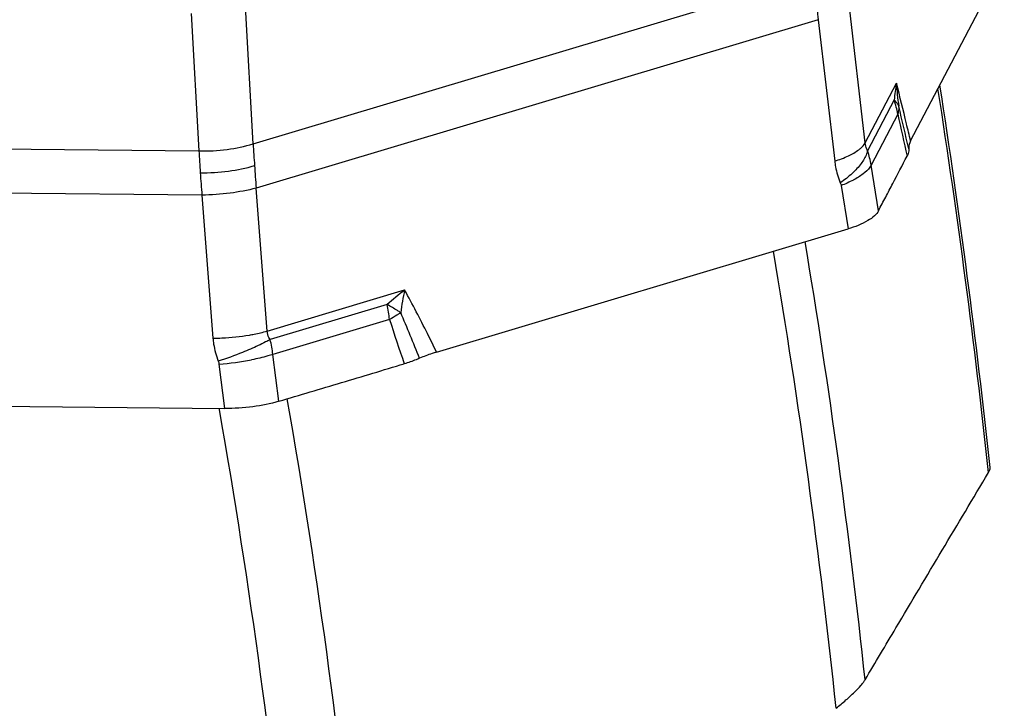
# Model space of a CAD drawing. Units: millimetres. Extents: x 0 to 841, y 0 to 594.
# Drawn here: x 217 to 228, y 216 to 223 of the extents above; entities that cross this region are included whole.
import ezdxf

# ---------------------------------------------------------------- set-up
doc = ezdxf.new("R2010")
doc.units = ezdxf.units.MM
doc.header["$LTSCALE"] = 46.255
doc.layers.add('607065213-000_CL', color=7, linetype='CONTINUOUS')
doc.layers.add('607080412-000_CL', color=7, linetype='CONTINUOUS')

msp = doc.modelspace()

# ---------------------------------------------------------------- linework, layer by layer
at = {"layer": '607065213-000_CL', "color": 7, "linetype": 'CONTINUOUS'}
for p, q in [((226.8599, 221.8563), (227.8937, 223.8301)), ((221.632, 219.528), (226.1704, 220.8865)), ((213.9101, 218.96), (219.2947, 218.9074))]:
    msp.add_line(p, q, dxfattribs=at)
at = {"layer": '607065213-000_CL', "color": 9, "linetype": 'CONTINUOUS'}
for p, q in [((219.6088, 221.8255), (225.8091, 223.6814)), ((226.359, 221.8342), (226.1774, 223.3937)), ((219.6088, 221.8255), (219.5244, 223.3397)), ((218.9267, 223.261), (219.0111, 221.7468)), ((225.8417, 223.193), (219.6415, 221.3371)), ((225.8417, 223.193), (226.0234, 221.6334)), ((226.359, 221.8342), (226.7043, 222.4935)), ((226.6787, 222.3078), (226.385, 221.747)), ((226.718, 222.1504), (226.425, 221.5909)), ((211.6548, 221.8187), (219.0111, 221.7468)), ((226.5066, 221.0873), (226.425, 221.5909)), ((219.0437, 221.2584), (211.6875, 221.3303)), ((219.7637, 219.7598), (219.6415, 221.3371)), ((226.093, 221.3641), (226.1704, 220.8864)), ((219.0437, 221.2584), (219.166, 219.6811)), ((219.7637, 219.7598), (221.2798, 220.2136)), ((221.0862, 220.0521), (219.797, 219.6662)), ((221.1132, 219.8874), (219.8267, 219.5023)), ((219.8931, 218.9859), (219.8267, 219.5023)), ((219.2318, 219.3971), (219.2947, 218.9073))]:
    msp.add_line(p, q, dxfattribs=at)
for centre, radius, start, end in [((230.5156, 223.7528), 4.7073, 183.83298, 186.83034), ((228.4478, 222.1596), 1.7752, 169.15648, 175.21779), ((228.7988, 222.5774), 2.0961, 182.29367, 189.23181), ((225.7923, 222.0028), 0.9375, 9.05929, 18.98571), ((71.2689, 185.8323), 159.6675, 13.006811, 13.181146), ((226.4415, 222.2347), 0.2884, 358.61018, 1.27536), ((341.5219, 247.6038), 117.5917, 192.500954, 192.731658), ((250.5048, 223.6489), 30.9497, 183.37763, 183.82576), ((235.296, 222.5949), 16.307, 182.98104, 183.83178), ((225.5585, 221.4524), 0.8775, 9.07686, 19.61633), ((252.5604, 223.7875), 33.01, 183.82773, 184.25716), ((236.3911, 222.6666), 17.4044, 183.82653, 184.64086), ((225.4552, 215.0227), 6.6618, 128.81282, 130.98099), ((224.7769, 219.4728), 3.5747, 168.04028, 172.09972), ((219.3018, 219.6756), 1.8238, 6.66909, 11.91579), ((220.3883, 221.1945), 1.4942, 303.76692, 304.57119), ((164.6538, 196.2095), 61.3668, 22.264739, 22.773916), ((263.4266, 233.6644), 44.4997, 198.03496, 198.69666), ((218.4625, 219.3393), 1.3739, 6.811, 13.76322), ((219.0656, 222.1286), 2.7365, 273.48129, 281.09239)]:
    msp.add_arc(centre, radius, start, end, dxfattribs=at)
for points, knots in [([(226.8599, 221.8563), (226.845, 221.9196), (226.7944, 222.1324), (226.7425, 222.3448), (226.7043, 222.4935)], [0, 0, 0, 0, 0.2978289, 1, 1, 1, 1]), ([(226.7298, 222.2411), (226.7273, 222.2471), (226.7146, 222.2723), (226.6952, 222.2937), (226.6787, 222.3078)], [0, 0, 0, 0, 0.2310121, 1, 1, 1, 1]), ([(226.7298, 222.2277), (226.7296, 222.2213), (226.7281, 222.1953), (226.7233, 222.1694), (226.718, 222.1504)], [0, 0, 0, 0, 0.244349, 1, 1, 1, 1]), ([(219.0111, 221.7468), (219.1149, 221.7437), (219.3172, 221.754), (219.5158, 221.7954), (219.6088, 221.8255)], [0, 0, 0, 0, 0.5152145, 1, 1, 1, 1]), ([(226.0234, 221.6334), (226.0746, 221.6501), (226.1664, 221.6849), (226.2529, 221.7327), (226.2882, 221.7593)], [0, 0, 0, 0, 0.5492162, 1, 1, 1, 1]), ([(226.2882, 221.7593), (226.2962, 221.7653), (226.3229, 221.7869), (226.347, 221.8128), (226.359, 221.8342)], [0, 0, 0, 0, 0.2892843, 1, 1, 1, 1]), ([(226.385, 221.747), (226.3816, 221.7534), (226.3685, 221.7809), (226.3615, 221.8111), (226.359, 221.8342)], [0, 0, 0, 0, 0.2383627, 1, 1, 1, 1]), ([(226.385, 221.747), (226.3823, 221.7359), (226.3663, 221.6862), (226.3391, 221.6407), (226.3151, 221.6081)], [0, 0, 0, 0, 0.2216081, 1, 1, 1, 1]), ([(219.0255, 221.5051), (219.1295, 221.5041), (219.3315, 221.5165), (219.5304, 221.5558), (219.624, 221.5839)], [0, 0, 0, 0, 0.515627, 1, 1, 1, 1]), ([(226.0234, 221.6334), (226.0258, 221.6126), (226.038, 221.5311), (226.0611, 221.4512), (226.0845, 221.3944)], [0, 0, 0, 0, 0.2546098, 1, 1, 1, 1]), ([(226.3151, 221.6081), (226.2858, 221.5683), (226.2131, 221.4913), (226.1303, 221.4261), (226.0845, 221.3944)], [0, 0, 0, 0, 0.470527, 1, 1, 1, 1]), ([(226.425, 221.5909), (226.4208, 221.5825), (226.3975, 221.5446), (226.3641, 221.514), (226.3363, 221.4926)], [0, 0, 0, 0, 0.2109011, 1, 1, 1, 1]), ([(226.3363, 221.4926), (226.3027, 221.4668), (226.2235, 221.4191), (226.1392, 221.3819), (226.093, 221.3641)], [0, 0, 0, 0, 0.4612982, 1, 1, 1, 1]), ([(219.6415, 221.3371), (219.5475, 221.3113), (219.3489, 221.2741), (219.1476, 221.2596), (219.0437, 221.2584)], [0, 0, 0, 0, 0.4840579, 1, 1, 1, 1]), ([(221.632, 219.5279), (221.5988, 219.5961), (221.4852, 219.8265), (221.3676, 220.0551), (221.2798, 220.2136)], [0, 0, 0, 0, 0.2948799, 1, 1, 1, 1]), ([(221.2361, 219.9641), (221.2246, 219.9715), (221.1754, 220.0021), (221.1251, 220.0309), (221.0862, 220.0521)], [0, 0, 0, 0, 0.236275, 1, 1, 1, 1]), ([(221.2188, 219.9524), (221.2104, 219.9468), (221.1758, 219.9241), (221.1404, 219.9028), (221.1132, 219.8874)], [0, 0, 0, 0, 0.2431739, 1, 1, 1, 1]), ([(219.166, 219.6811), (219.199, 219.6815), (219.3332, 219.6857), (219.4671, 219.6999), (219.567, 219.7168)], [0, 0, 0, 0, 0.2456138, 1, 1, 1, 1]), ([(219.567, 219.7168), (219.5844, 219.7198), (219.6504, 219.7318), (219.716, 219.7467), (219.7637, 219.7598)], [0, 0, 0, 0, 0.2631393, 1, 1, 1, 1]), ([(219.797, 219.6662), (219.7919, 219.6733), (219.7744, 219.7017), (219.7649, 219.7352), (219.7637, 219.7598)], [0, 0, 0, 0, 0.2613991, 1, 1, 1, 1]), ([(219.166, 219.6811), (219.1676, 219.6598), (219.1775, 219.5741), (219.2003, 219.4899), (219.2236, 219.4292)], [0, 0, 0, 0, 0.2471904, 1, 1, 1, 1]), ([(219.797, 219.6662), (219.7804, 219.6573), (219.7096, 219.6202), (219.6372, 219.5862), (219.5811, 219.5618)], [0, 0, 0, 0, 0.2352873, 1, 1, 1, 1]), ([(219.5811, 219.5618), (219.5516, 219.5489), (219.4343, 219.4999), (219.3144, 219.4571), (219.2236, 219.4292)], [0, 0, 0, 0, 0.2532433, 1, 1, 1, 1]), ([(219.8267, 219.5023), (219.8087, 219.4966), (219.7314, 219.4736), (219.6527, 219.4552), (219.5921, 219.4432)], [0, 0, 0, 0, 0.2342636, 1, 1, 1, 1])]:
    msp.add_open_spline(points, degree=3, knots=knots, dxfattribs=at)
at = {"layer": '607065213-000_CL', "color": 7, "linetype": 'CONTINUOUS'}
for points, knots in [([(226.8398, 221.7684), (226.8403, 221.7618), (226.8402, 221.7341), (226.8313, 221.7068), (226.8214, 221.6883)], [0, 0, 0, 0, 0.2404051, 1, 1, 1, 1]), ([(226.8599, 221.8563), (226.8562, 221.8491), (226.8437, 221.8216), (226.8382, 221.7905), (226.8398, 221.7684)], [0, 0, 0, 0, 0.2669259, 1, 1, 1, 1]), ([(226.5066, 221.0873), (226.5326, 221.1375), (226.5855, 221.2374), (226.6902, 221.4379), (226.7685, 221.5884), (226.8214, 221.6883)], [0, 0, 0, 0, 0.2499268, 0.5000261, 1, 1, 1, 1]), ([(226.5066, 221.0872), (226.4957, 221.0661), (226.4596, 221.0243), (226.35, 220.9481), (226.2462, 220.9091), (226.1704, 220.8864)], [0, 0, 0, 0, 0.1790892, 0.4055522, 1, 1, 1, 1]), ([(221.632, 219.5279), (221.6153, 219.523), (221.5523, 219.5031), (221.4901, 219.4804), (221.4455, 219.4608)], [0, 0, 0, 0, 0.2629581, 1, 1, 1, 1]), ([(219.8931, 218.9859), (220.0081, 219.0209), (220.2387, 219.089), (220.584, 219.193), (220.9297, 219.2959), (221.1598, 219.3655), (221.2751, 219.3996)], [0, 0, 0, 0, 0.2499925, 0.5000027, 0.7499968, 1, 1, 1, 1]), ([(221.4455, 219.4608), (221.4324, 219.455), (221.3765, 219.4322), (221.3193, 219.4126), (221.2751, 219.3996)], [0, 0, 0, 0, 0.2366669, 1, 1, 1, 1]), ([(219.8931, 218.9859), (219.7996, 218.9574), (219.6006, 218.9189), (219.3987, 218.9063), (219.2947, 218.9073)], [0, 0, 0, 0, 0.4843999, 1, 1, 1, 1])]:
    msp.add_open_spline(points, degree=3, knots=knots, dxfattribs=at)
at = {"layer": '607065213-000_CL', "color": 9, "linetype": 'CONTINUOUS'}
for points in [[(226.0845, 221.3944), (226.0885, 221.3847), (226.0913, 221.3745), (226.093, 221.3641)], [(219.2236, 219.4292), (219.2276, 219.4189), (219.2304, 219.4081), (219.2318, 219.3971)]]:
    msp.add_open_spline(points, degree=3, dxfattribs=at)
at = {"layer": '607080412-000_CL', "color": 9, "linetype": 'CONTINUOUS'}
msp.add_line((219.2369, 218.8971), (219.235, 218.9081), dxfattribs=at)
for centre, radius, start, end in [((140.6276, 208.8906), 87.588, 6.102178, 8.894597), ((144.9766, 207.2324), 81.8435, 6.090512, 9.503012), ((144.6971, 207.0256), 81.7925, 6.018595, 9.581816), ((144.3767, 205.8003), 76.7545, 0.925194, 9.912858), ((144.4393, 205.765), 75.9416, 1.035515, 9.957839)]:
    msp.add_arc(centre, radius, start, end, dxfattribs=at)
at = {"layer": '607080412-000_CL', "color": 7, "linetype": 'CONTINUOUS'}
msp.add_arc((140.8513, 208.9882), 87.3784, 6.087902, 8.877442, dxfattribs=at)
for points, knots in [([(226.3581, 215.916), (226.4715, 216.1065), (226.9251, 216.8684), (227.3789, 217.6302), (227.7193, 218.2014)], [0, 0, 0, 0, 0.250082, 1, 1, 1, 1]), ([(227.7193, 218.2014), (227.725, 218.2109), (227.7338, 218.2278), (227.7378, 218.2471), (227.7369, 218.255)], [0, 0, 0, 0, 0.5826368, 1, 1, 1, 1]), ([(226.0388, 215.6017), (226.0753, 215.6319), (226.1438, 215.6896), (226.2356, 215.773), (226.2992, 215.838), (226.3375, 215.8847), (226.3521, 215.9059), (226.3581, 215.916)], [0, 0, 0, 0, 0.3164742, 0.5970398, 0.8283493, 0.9220828, 1, 1, 1, 1])]:
    msp.add_open_spline(points, degree=3, knots=knots, dxfattribs=at)

doc.saveas('drawing.dxf')
